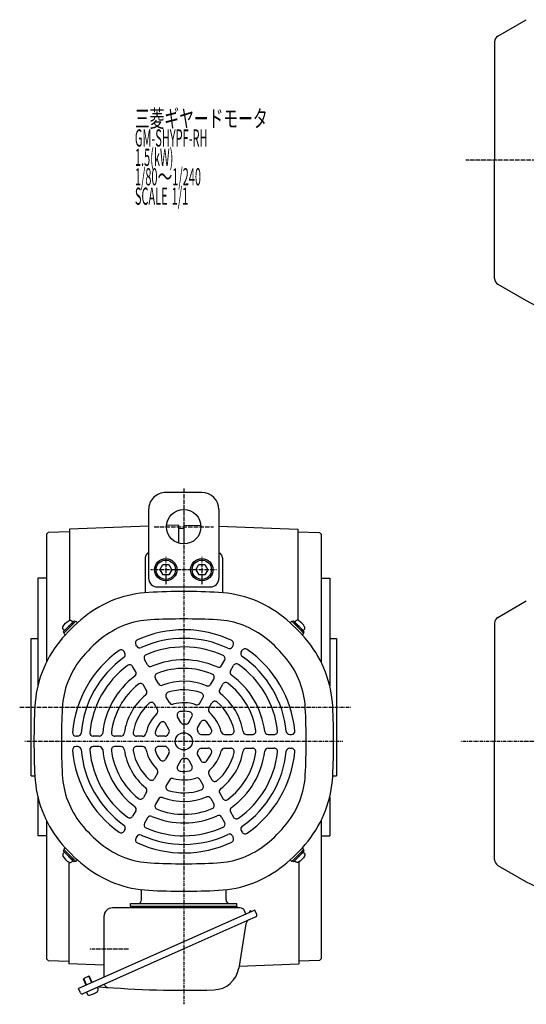
# Model space of a CAD drawing. Extents: x -730 to 692, y -313 to 274.
# Drawn here: x -730 to -434, y -313 to 261 of the extents above; entities that cross this region are included whole.
import ezdxf

# ---------------------------------------------------------------- set-up
doc = ezdxf.new("R2010")
doc.units = 0
doc.header["$MEASUREMENT"] = 0
doc.linetypes.add('CENTER', pattern=[1, 0.5, -0.25, 0, -0.25])
doc.styles.add('ZU_SHPTB00001', font='monotxt', dxfattribs={"bigfont": 'bigfont'})

# ---------------------------------------------------------------- blocks, each defined once
blk = doc.blocks.new('ZU_SYM__USR_MELCAD_MD_SYM_SYM_SYM7_00')
at = {"linetype": 'Continuous', "lineweight": -3}
for p, q in [((0, 3.5), (-0.979025, 3.5)), ((0, -3.5), (0, 3.5)), ((0, -3.5), (0, 3.5)), ((0, -3.5), (-0.979025, -3.5))]:
    blk.add_line(p, q, dxfattribs=at)
for centre, radius, start, end in [((6.4, 0), 9, 163.398452, 196.601531), ((-0.979025, 2.200001), 1.299999, 90, 163.398452), ((-0.979025, -2.200001), 1.299999, 196.601531, 270)]:
    blk.add_arc(centre, radius, start, end, dxfattribs=at)
blk.add_point((0, 0), dxfattribs=at)
blk = doc.blocks.new('ZU_SYM__USR_MELCAD_MD_SYM_SYM_SYM6_00')
at = {"linetype": 'Continuous', "lineweight": -3}
for p, q in [((0, 3.5), (-0.979025, 3.5)), ((0, -3.5), (0, 3.5)), ((0, -3.5), (0, 3.5)), ((0, -3.5), (-0.979025, -3.5))]:
    blk.add_line(p, q, dxfattribs=at)
for centre, radius, start, end in [((6.4, 0), 9, 163.398452, 196.601531), ((-0.979025, 2.200001), 1.299999, 90, 163.398452), ((-0.979025, -2.200001), 1.299999, 196.601531, 270)]:
    blk.add_arc(centre, radius, start, end, dxfattribs=at)
blk.add_point((0, 0), dxfattribs=at)
blk = doc.blocks.new('ZU_SYM__USR_MELCAD_MD_SYM_SYM_SYM5_00')
at = {"linetype": 'Continuous', "lineweight": -3}
for p, q in [((0, 3.5), (-0.979025, 3.5)), ((0, -3.5), (0, 3.5)), ((0, -3.5), (0, 3.5)), ((0, -3.5), (-0.979025, -3.5))]:
    blk.add_line(p, q, dxfattribs=at)
for centre, radius, start, end in [((6.4, 0), 9, 163.398452, 196.601531), ((-0.979025, 2.200001), 1.299999, 90, 163.398452), ((-0.979025, -2.200001), 1.299999, 196.601531, 270)]:
    blk.add_arc(centre, radius, start, end, dxfattribs=at)
blk.add_point((0, 0), dxfattribs=at)
blk = doc.blocks.new('ZU_SYM__USR_MELCAD_MD_SYM_SYM_SYM4_00')
at = {"linetype": 'Continuous', "lineweight": -3}
for p, q in [((0, 3.5), (-0.979025, 3.5)), ((0, -3.5), (0, 3.5)), ((0, -3.5), (0, 3.5)), ((0, -3.5), (-0.979025, -3.5))]:
    blk.add_line(p, q, dxfattribs=at)
for centre, radius, start, end in [((6.4, 0), 9, 163.398452, 196.601531), ((-0.979025, 2.200001), 1.299999, 90, 163.398452), ((-0.979025, -2.200001), 1.299999, 196.601531, 270)]:
    blk.add_arc(centre, radius, start, end, dxfattribs=at)
blk.add_point((0, 0), dxfattribs=at)

msp = doc.modelspace()

# ---------------------------------------------------------------- linework, layer by layer
at = {"linetype": 'Continuous', "lineweight": -3}
for p, q in [((-450.96495, 250.941315), (-434.332982, 260.543786)), ((-452.86495, 247.650418), (-452.86495, 178.70995)), ((-452.86495, 109.769481), (-452.86495, 178.70995)), ((-450.96495, 106.478584), (-434.332982, 96.876113)), ((-623.403868, -14.862939), (-644.403868, -14.862939)), ((-654.403868, -24.862951), (-654.403819, -64.862945)), ((-613.403868, -24.862927), (-613.403819, -64.862933)), ((-636.903704, -33.967702), (-643.882613, -34.21141)), ((-636.903704, -33.967702), (-636.903704, -44.40238)), ((-633.903704, -33.862939), (-633.903704, -44.862939)), ((-633.903704, -33.862939), (-623.925107, -34.211399)), ((-712.904389, -38.190281), (-713.903704, -39.216106)), ((-713.903704, -39.216106), (-713.903704, -113.713844)), ((-700.403704, -37.862939), (-712.904389, -38.190281)), ((-654.403856, -34.57882), (-700.403704, -36.18517)), ((-700.403704, -36.18517), (-700.403704, -89.323793)), ((-636.899592, -35.705931), (-633.903704, -35.862939)), ((-613.403856, -34.57881), (-567.403704, -36.18517)), ((-567.403704, -36.18517), (-567.403704, -89.288359)), ((-567.403704, -37.862939), (-554.903019, -38.190281)), ((-553.903704, -39.216106), (-554.903019, -38.190281)), ((-554.903019, -38.190281), (-553.903704, -39.216106)), ((-553.903704, -39.216106), (-553.903704, -113.713844)), ((-656.403832, -52.863), (-656.403807, -73.241531)), ((-647.867801, -59.862933), (-646.135751, -56.862942)), ((-646.135751, -56.862943), (-642.671653, -56.862942)), ((-642.671652, -56.862941), (-640.939606, -59.862944)), ((-626.867801, -59.862933), (-625.135751, -56.862942)), ((-625.135751, -56.862943), (-621.671653, -56.862942)), ((-621.671652, -56.862941), (-619.939606, -59.862944)), ((-611.403832, -52.862936), (-611.403807, -73.241513)), ((-647.867801, -59.862932), (-646.135756, -62.862937)), ((-642.671658, -62.862936), (-646.135756, -62.862937)), ((-640.939606, -59.862944), (-642.671658, -62.862937)), ((-626.867801, -59.862932), (-625.135756, -62.862937)), ((-621.671658, -62.862936), (-625.135756, -62.862937)), ((-619.939606, -59.862944), (-621.671658, -62.862937)), ((-718.903704, -64.862939), (-718.903704, -127.430971)), ((-713.903704, -64.862939), (-718.903704, -64.862939)), ((-553.903704, -64.862939), (-548.903704, -64.862939)), ((-548.903704, -64.862939), (-548.903704, -127.430971)), ((-649.403588, -69.862939), (-618.403819, -69.862939)), ((-450.96495, -87.631574), (-434.332982, -78.029103)), ((-700.937427, -92.829216), (-697.755446, -89.647236)), ((-700.371741, -93.394902), (-697.048339, -90.0715)), ((-698.851462, -91.874622), (-697.048339, -90.0715)), ((-697.755446, -89.647236), (-697.189761, -90.212921)), ((-696.624075, -90.0715), (-695.892364, -90.803211)), ((-571.183332, -90.0715), (-571.915044, -90.803211)), ((-567.435666, -93.394902), (-570.759068, -90.0715)), ((-568.955946, -91.874622), (-570.759068, -90.0715)), ((-570.051962, -89.647236), (-570.617647, -90.212921)), ((-566.869981, -92.829216), (-570.051962, -89.647236)), ((-452.86495, -90.92247), (-452.86495, -159.862939)), ((-700.937427, -92.829216), (-704.119407, -96.011197)), ((-704.119407, -96.011197), (-703.553722, -96.576882)), ((-700.371741, -93.394902), (-703.695143, -96.718304)), ((-701.892021, -94.915181), (-703.695143, -96.718304)), ((-703.695143, -97.142568), (-702.963432, -97.874279)), ((-701.892021, -94.915181), (-703.553722, -96.576882)), ((-567.435666, -93.394902), (-564.112265, -96.718304)), ((-566.869981, -92.829216), (-563.688, -96.011197)), ((-565.915387, -94.915181), (-564.112265, -96.718304)), ((-565.915387, -94.915181), (-564.253686, -96.576882)), ((-564.112265, -97.142568), (-564.843976, -97.874279)), ((-563.688, -96.011197), (-564.253686, -96.576882)), ((-722.903704, -179.862939), (-722.903704, -99.862939)), ((-722.903675, -99.862939), (-718.903675, -99.862939)), ((-548.903675, -99.862939), (-544.903704, -99.862939)), ((-544.903704, -99.862939), (-544.903704, -179.862939)), ((-668.222303, -108.421382), (-668.724623, -107.551338)), ((-661.294099, -104.421382), (-661.79642, -103.551338)), ((-605.602751, -104.844251), (-605.101143, -103.975441)), ((-600.406599, -107.844251), (-599.904991, -106.975441)), ((-655.007111, -115.310765), (-656.769243, -112.258663)), ((-611.878366, -115.713936), (-610.119968, -112.668301)), ((-661.935315, -119.310765), (-663.697447, -116.258663)), ((-606.682214, -118.713936), (-604.923816, -115.668301)), ((-648.694739, -126.244116), (-650.466147, -123.175946)), ((-618.171477, -126.613923), (-616.406694, -123.557228)), ((-655.622942, -130.244116), (-657.39435, -127.175946)), ((-612.975325, -129.613923), (-611.210541, -126.557228)), ((-642.316576, -137.291418), (-644.114397, -134.177501)), ((-624.509595, -137.591866), (-622.726803, -134.503979)), ((-619.313443, -140.591866), (-617.53065, -137.503979)), ((-649.244779, -141.291418), (-651.0426, -138.177501)), ((-635.635755, -148.862939), (-637.585405, -145.486045)), ((-631.047424, -148.915717), (-629.16608, -145.657133)), ((-625.851272, -151.915717), (-623.969927, -148.657133)), ((-642.563958, -152.862939), (-644.513608, -149.486045)), ((-695.701762, -156.862939), (-696.704978, -156.862939)), ((-683.150531, -156.862939), (-686.667328, -156.862939)), ((-670.564309, -156.862939), (-674.093877, -156.862939)), ((-657.888074, -156.862939), (-661.453658, -156.862939)), ((-644.812416, -156.862939), (-648.575105, -156.862939)), ((-623.511399, -155.862939), (-619.612098, -155.862939)), ((-610.149757, -155.862939), (-606.554115, -155.862939)), ((-597.393431, -155.862939), (-593.850614, -155.862939)), ((-584.768686, -155.862939), (-581.244422, -155.862939)), ((-572.194709, -155.862939), (-571.190069, -155.862939)), ((-452.86495, -228.803408), (-452.86495, -159.862939)), ((-695.701762, -162.862939), (-696.704978, -162.862939)), ((-683.150531, -162.862939), (-686.667328, -162.862939)), ((-670.564309, -162.862939), (-674.093877, -162.862939)), ((-657.888074, -162.862939), (-661.453658, -162.862939)), ((-644.812416, -162.862939), (-648.575105, -162.862939)), ((-623.511399, -163.862939), (-619.612098, -163.862939)), ((-610.149757, -163.862939), (-606.554115, -163.862939)), ((-597.393431, -163.862939), (-593.850614, -163.862939)), ((-584.768686, -163.862939), (-581.244422, -163.862939)), ((-572.194709, -163.862939), (-571.190069, -163.862939)), ((-642.563958, -166.862939), (-644.513608, -170.239833)), ((-635.635755, -170.862939), (-637.585405, -174.239833)), ((-631.047424, -170.810161), (-629.16608, -174.068745)), ((-625.851272, -167.810161), (-623.969927, -171.068745)), ((-722.903675, -179.862939), (-720.691598, -179.862939)), ((-649.244779, -178.434461), (-651.0426, -181.548378)), ((-642.316576, -182.434461), (-644.114397, -185.548378)), ((-624.509595, -182.134013), (-622.726803, -185.2219)), ((-619.313443, -179.134013), (-617.53065, -182.2219)), ((-547.11581, -179.862939), (-544.903704, -179.862939)), ((-718.903704, -192.294908), (-718.903704, -214.862939)), ((-655.622942, -189.481763), (-657.39435, -192.549932)), ((-648.694739, -193.481763), (-650.466147, -196.549932)), ((-618.171477, -193.111955), (-616.406694, -196.16865)), ((-612.975325, -190.111955), (-611.210541, -193.16865)), ((-548.903704, -192.294908), (-548.903704, -214.862939)), ((-661.935315, -200.415113), (-663.697447, -203.467215)), ((-713.903704, -206.012034), (-713.903704, -286.522865)), ((-655.007111, -204.415113), (-656.769243, -207.467215)), ((-611.878366, -204.011943), (-610.119968, -207.057578)), ((-606.682214, -201.011943), (-604.923816, -204.057578)), ((-553.903704, -206.012034), (-553.903704, -286.522865)), ((-668.222303, -211.304496), (-668.724623, -212.17454)), ((-600.406599, -211.881628), (-599.904991, -212.750438)), ((-713.903704, -214.862939), (-718.903704, -214.862939)), ((-661.294099, -215.304496), (-661.79642, -216.17454)), ((-605.602751, -214.881628), (-605.101143, -215.750438)), ((-553.903704, -214.862939), (-548.903704, -214.862939)), ((-704.119407, -223.714682), (-703.553722, -223.148996)), ((-703.695143, -222.583311), (-702.963432, -221.851599)), ((-700.371741, -226.330977), (-703.695143, -223.007575)), ((-701.892021, -224.810697), (-703.695143, -223.007575)), ((-701.892021, -224.810697), (-703.553722, -223.148996)), ((-567.435666, -226.330977), (-564.112265, -223.007575)), ((-565.915387, -224.810697), (-564.112265, -223.007575)), ((-565.915387, -224.810697), (-564.253686, -223.148996)), ((-564.112265, -222.583311), (-564.843976, -221.851599)), ((-563.688, -223.714682), (-564.253686, -223.148996)), ((-700.937427, -226.896662), (-704.119407, -223.714682)), ((-700.937427, -226.896662), (-697.755446, -230.078643)), ((-700.371741, -226.330977), (-697.048339, -229.654379)), ((-698.851462, -227.851256), (-697.048339, -229.654379)), ((-696.624075, -229.654379), (-695.892364, -228.922667)), ((-571.183332, -229.654379), (-571.915044, -228.922667)), ((-567.435666, -226.330977), (-570.759068, -229.654379)), ((-568.955946, -227.851256), (-570.759068, -229.654379)), ((-566.869981, -226.896662), (-570.051962, -230.078643)), ((-566.869981, -226.896662), (-563.688, -223.714682)), ((-700.903704, -230.170159), (-700.903704, -289.523248)), ((-697.755446, -230.078643), (-697.189761, -229.512957)), ((-570.051962, -230.078643), (-570.617647, -229.512957)), ((-566.903704, -230.170159), (-566.903704, -289.523248)), ((-450.96495, -232.094305), (-434.332982, -241.696776)), ((-658.503704, -252.262939), (-658.503704, -246.270852)), ((-609.303704, -252.262939), (-609.303704, -246.270852)), ((-601.212099, -256.862939), (-675.403704, -256.862939)), ((-664.903704, -254.262939), (-602.903704, -254.262939)), ((-664.903704, -255.862939), (-664.903704, -254.262939)), ((-664.903704, -255.862939), (-664.903704, -256.862939)), ((-664.903704, -255.862939), (-602.903704, -255.862939)), ((-602.903704, -255.862939), (-602.903704, -254.262939)), ((-602.903704, -255.862939), (-602.903704, -256.862939)), ((-592.552695, -258.168375), (-695.235205, -303.885574)), ((-680.403704, -261.862939), (-680.403704, -297.282164)), ((-591.920642, -262.046585), (-633.903704, -280.738648)), ((-597.66855, -260.4461), (-598.471463, -258.642729)), ((-595.247033, -258.497536), (-595.559618, -259.23394)), ((-595.245484, -259.367282), (-595.559618, -259.23394)), ((-594.246191, -258.922368), (-595.247033, -258.497536)), ((-591.413833, -260.726303), (-592.552695, -258.168375)), ((-597.663911, -266.083753), (-601.92274, -292.03939)), ((-633.903704, -280.738648), (-692.77606, -306.95031)), ((-712.904389, -287.54869), (-713.903704, -286.522865)), ((-554.903019, -287.54869), (-553.903704, -286.522865)), ((-712.904389, -287.54869), (-700.903704, -287.862939)), ((-680.403704, -290.239123), (-700.903704, -289.523248)), ((-601.758827, -290.740415), (-566.903704, -289.523248)), ((-554.903019, -287.54869), (-566.903704, -287.862939)), ((-692.416123, -298.416088), (-692.23874, -297.953989)), ((-689.22404, -296.611758), (-692.23874, -297.953989)), ((-690.530446, -301.79088), (-692.23874, -297.953989)), ((-687.515746, -300.448649), (-689.22404, -296.611758)), ((-688.761941, -296.789141), (-689.22404, -296.611758)), ((-687.196005, -300.306291), (-688.761941, -296.789141)), ((-694.096342, -306.443501), (-695.235205, -303.885574)), ((-690.850187, -301.933238), (-692.416123, -298.416088)), ((-684.280087, -303.167659), (-690.674906, -306.014816)), ((-684.280087, -303.167659), (-690.674906, -306.014816)), ((-684.280087, -303.167659), (-683.881882, -304.062043)), ((-690.674906, -306.014816), (-690.2767, -306.9092))]:
    msp.add_line(p, q, dxfattribs=at)
at = {"linetype": 'CENTER', "lineweight": -3}
for p, q in [((101.889111, 178.70995), (-469.674804, 178.70995)), ((-633.903704, -12.467686), (-633.903704, -313.046598)), ((-651.240332, -34.862939), (-616.564231, -34.862939)), ((-644.403704, -52.327997), (-644.403704, -68.520512)), ((-623.403704, -52.327997), (-623.403704, -68.520512)), ((-614.820223, -59.862939), (-653.332974, -59.862939)), ((-729.516348, -139.862939), (-536.788578, -139.862939)), ((-541.244711, -159.862939), (-726.731265, -159.862939)), ((-139.447687, -159.862939), (-472.769391, -159.862939)), ((-666.02118, -280.862939), (-688.889689, -280.862939))]:
    msp.add_line(p, q, dxfattribs=at)
at = {"linetype": 'Continuous', "lineweight": -3}
for centre, radius in [((-633.90386, -34.862939), 10), ((-644.403704, -59.862939), 6.5), ((-644.403704, -59.862939), 5.633955), ((-623.403704, -59.862939), 6.5), ((-623.403704, -59.862939), 5.633955), ((-633.903704, -159.862939), 5)]:
    msp.add_circle(centre, radius, dxfattribs=at)
for centre, radius, start, end in [((-449.06495, 247.650418), 3.8, 120, 180), ((-449.06495, 109.769481), 3.8, 180, 240), ((-413.932982, 132.20995), 40.8, 240, 270), ((-644.403868, -24.862939), 10, 90, 180.00007), ((-623.403868, -24.862939), 10, 0.00007, 90), ((-653.403832, -52.862996), 3, 109.47134, 180.00007), ((-614.403832, -52.862939), 3, 0.00007, 70.528898), ((-649.403588, -64.862939), 5, 179.99993, 270), ((-618.403819, -64.862939), 5, 270, 0.00007), ((-650.799073, -138.802396), 65.8, 92.979907, 128.737581), ((-633.903704, -463.362939), 390.8, 87.020093, 92.979907), ((-617.008335, -138.802396), 65.8, 51.262419, 87.020093), ((-633.903704, -159.862939), 92.8, 128.737581, 141.262419), ((-696.836207, -90.283632), 0.3, 45, 135), ((-650.799073, -138.802396), 49.8, 92.979907, 128.737581), ((-633.903704, -463.362939), 374.8, 90, 92.979907), ((-633.903704, -463.362939), 374.8, 87.020093, 90), ((-617.008335, -138.802396), 49.8, 51.262419, 87.020093), ((-633.903704, -159.862939), 92.8, 38.737581, 51.262419), ((-570.9712, -90.283632), 0.3, 45, 135), ((-449.06495, -90.92247), 3.8, 120, 180), ((-703.483011, -96.930436), 0.3, 135, 225), ((-633.903704, -159.862939), 65, 64.552071, 114.534976), ((-564.324397, -96.930436), 0.3, 315, 45), ((-654.964248, -142.96757), 65.8, 141.262419, 177.020093), ((-633.903704, -159.862939), 76.8, 128.737581, 141.262419), ((-660.064369, -102.551338), 2, 114.534976, 210), ((-633.903704, -159.862939), 60, 64.625651, 114.446556), ((-606.833194, -102.975441), 2, 330, 64.552071), ((-633.903704, -159.862939), 76.8, 38.737581, 51.262419), ((-612.84316, -142.96757), 65.8, 2.979907, 38.737581), ((-633.903704, -159.862939), 65, 125.465024, 175.447929), ((-670.456674, -108.551338), 2, 30, 125.465024), ((-669.954354, -109.421382), 2, 305.553444, 30), ((-659.562049, -103.421382), 2, 210, 294.446556), ((-633.903704, -159.862939), 55, 65.413312, 113.49975), ((-607.334802, -103.844251), 2, 244.625651, 330), ((-598.674548, -108.844251), 2, 150, 235.374349), ((-598.17294, -107.975441), 2, 55.447929, 150), ((-633.903704, -159.862939), 65, 5.465024, 55.447929), ((-654.964248, -142.96757), 49.8, 141.262419, 177.020093), ((-633.903704, -159.862939), 60, 125.553444, 175.374349), ((-655.037193, -111.258663), 2, 113.49975, 210), ((-633.903704, -159.862939), 47.5, 65.79734, 113.037937), ((-611.852019, -111.668301), 2, 330, 65.413312), ((-603.191765, -116.668301), 2, 54.586688, 150), ((-633.903704, -159.862939), 60, 5.553444, 55.374349), ((-612.84316, -142.96757), 49.8, 2.979907, 38.737581), ((-633.903704, -159.862939), 55, 126.50025, 174.586688), ((-665.429497, -117.258663), 2, 30, 126.50025), ((-663.667365, -120.310765), 2, 306.962063, 30), ((-653.27506, -114.310765), 2, 210, 293.037937), ((-648.734096, -122.175946), 2, 111.480376, 210), ((-633.903704, -159.862939), 42.5, 67.091646, 111.480376), ((-613.610417, -114.713936), 2, 245.79734, 330), ((-604.950163, -119.713936), 2, 150, 234.20266), ((-633.903704, -159.862939), 55, 6.50025, 54.586688), ((-633.903704, -159.862939), 47.5, 126.962063, 174.20266), ((-659.126401, -128.175946), 2, 30, 128.519624), ((-633.903704, -159.862939), 35, 67.766434, 110.667582), ((-618.138744, -122.557228), 2, 330, 67.091646), ((-609.47849, -127.557228), 2, 52.908354, 150), ((-633.903704, -159.862939), 42.5, 8.519624, 52.908354), ((-633.903704, -159.862939), 47.5, 6.962063, 54.20266), ((-633.903704, -159.862939), 42.5, 128.519624, 172.908354), ((-657.354993, -131.244116), 2, 309.332418, 30), ((-646.962688, -125.244116), 2, 210, 290.667582), ((-642.382346, -133.177501), 2, 107.626375, 210), ((-633.903704, -159.862939), 30, 70.286561, 107.626375), ((-624.458854, -133.503979), 2, 330, 70.286561), ((-619.903528, -125.613923), 2, 247.766434, 330), ((-611.243274, -130.613923), 2, 150, 232.233566), ((-633.903704, -159.862939), 35, 129.332418, 172.233566), ((-652.774651, -139.177501), 2, 30, 132.373625), ((-640.584525, -136.291418), 2, 210, 285.824196), ((-633.903704, -159.862939), 22.5, 71.775744, 105.824196), ((-626.241646, -136.591866), 2, 251.775744, 330), ((-615.7986, -138.503979), 2, 49.713439, 150), ((-633.903704, -159.862939), 30, 12.373625, 49.713439), ((-633.903704, -159.862939), 35, 9.332418, 52.233566), ((-330.403704, -159.862939), 390.8, 177.020093, 182.979907), ((-330.403704, -159.862939), 374.8, 177.020093, 180), ((-633.903704, -159.862939), 30, 132.373625, 169.713439), ((-650.97683, -142.291418), 2, 314.175804, 30), ((-635.853354, -144.486045), 2, 97.226028, 210), ((-633.903704, -159.862939), 17.5, 78.819063, 97.226028), ((-630.898131, -144.657133), 2, 330, 78.819063), ((-617.581392, -141.591866), 2, 150, 228.224256), ((-633.903704, -159.862939), 22.5, 14.175804, 48.224256), ((-937.403704, -159.862939), 374.8, 0, 2.979907), ((-937.403704, -159.862939), 390.8, 357.020093, 2.979907), ((-633.903704, -159.862939), 22.5, 134.175804, 168.224256), ((-646.245659, -150.486045), 2, 30, 142.773972), ((-633.903704, -147.862939), 2, 210, 270), ((-632.779475, -147.915717), 2, 264.624318, 330), ((-622.237876, -149.657133), 2, 41.180937, 150), ((-633.903704, -159.862939), 17.5, 22.773972, 41.180937), ((-696.704978, -154.862939), 2, 175.447929, 270), ((-686.667328, -154.862939), 2, 174.586688, 270), ((-674.093877, -154.862939), 2, 172.908354, 270), ((-661.453658, -154.862939), 2, 169.713439, 270), ((-648.575105, -154.862939), 2, 161.180937, 270), ((-633.903704, -159.862939), 17.5, 142.773972, 161.180937), ((-633.903704, -159.862939), 10, 150, 155.375682), ((-644.296009, -153.862939), 2, 330, 30), ((-633.903704, -159.862939), 10, 84.624318, 90), ((-624.119221, -152.915717), 2, 150, 215.375682), ((-633.903704, -159.862939), 10, 30, 35.375682), ((-623.511399, -153.862939), 2, 210, 270), ((-619.612098, -153.862939), 2, 270, 22.773972), ((-610.149757, -153.862939), 2, 194.175804, 270), ((-606.554115, -153.862939), 2, 270, 12.373625), ((-597.393431, -153.862939), 2, 189.332418, 270), ((-593.850614, -153.862939), 2, 270, 8.519624), ((-584.768686, -153.862939), 2, 186.962063, 270), ((-581.244422, -153.862939), 2, 270, 6.50025), ((-572.194709, -153.862939), 2, 185.553444, 270), ((-571.190069, -153.862939), 2, 270, 5.465024), ((-330.403704, -159.862939), 374.8, 180, 182.979907), ((-695.701762, -154.862939), 2, 270, 355.374349), ((-683.150531, -154.862939), 2, 270, 354.20266), ((-670.564309, -154.862939), 2, 270, 352.233566), ((-657.888074, -154.862939), 2, 270, 348.224256), ((-644.812416, -154.862939), 2, 270, 335.375682), ((-937.403704, -159.862939), 374.8, 357.020093, 0), ((-696.704978, -164.862939), 2, 90, 184.552071), ((-633.903704, -159.862939), 65, 184.552071, 234.534976), ((-695.701762, -164.862939), 2, 4.625651, 90), ((-633.903704, -159.862939), 60, 184.625651, 234.446556), ((-686.667328, -164.862939), 2, 90, 185.413312), ((-633.903704, -159.862939), 55, 185.413312, 233.49975), ((-683.150531, -164.862939), 2, 5.79734, 90), ((-633.903704, -159.862939), 47.5, 185.79734, 233.037937), ((-674.093877, -164.862939), 2, 90, 187.091646), ((-633.903704, -159.862939), 42.5, 187.091646, 231.480376), ((-670.564309, -164.862939), 2, 7.766434, 90), ((-633.903704, -159.862939), 35, 187.766434, 230.667582), ((-661.453658, -164.862939), 2, 90, 190.286561), ((-633.903704, -159.862939), 30, 190.286561, 227.626375), ((-657.888074, -164.862939), 2, 11.775744, 90), ((-633.903704, -159.862939), 22.5, 191.775744, 225.824196), ((-648.575105, -164.862939), 2, 90, 198.819063), ((-633.903704, -159.862939), 17.5, 198.819063, 217.226028), ((-644.812416, -164.862939), 2, 24.624318, 90), ((-633.903704, -159.862939), 10, 204.624318, 210), ((-644.296009, -165.862939), 2, 330, 30), ((-624.119221, -166.810161), 2, 144.624318, 210), ((-633.903704, -159.862939), 10, 324.624318, 330), ((-623.511399, -165.862939), 2, 90, 150), ((-619.612098, -165.862939), 2, 337.226028, 90), ((-633.903704, -159.862939), 22.5, 311.775744, 345.824196), ((-633.903704, -159.862939), 30, 310.286561, 347.626375), ((-633.903704, -159.862939), 35, 307.766434, 350.667582), ((-610.149757, -165.862939), 2, 90, 165.824196), ((-633.903704, -159.862939), 42.5, 307.091646, 351.480376), ((-606.554115, -165.862939), 2, 347.626375, 90), ((-633.903704, -159.862939), 47.5, 305.79734, 353.037937), ((-633.903704, -159.862939), 55, 305.413312, 353.49975), ((-633.903704, -159.862939), 60, 304.625651, 354.446556), ((-597.393431, -165.862939), 2, 90, 170.667582), ((-633.903704, -159.862939), 65, 304.552071, 354.534976), ((-593.850614, -165.862939), 2, 351.480376, 90), ((-584.768686, -165.862939), 2, 90, 173.037937), ((-581.244422, -165.862939), 2, 353.49975, 90), ((-572.194709, -165.862939), 2, 90, 174.446556), ((-571.190069, -165.862939), 2, 354.534976, 90), ((-646.245659, -169.239833), 2, 217.226028, 330), ((-633.903704, -171.862939), 2, 90, 150), ((-633.903704, -159.862939), 10, 270, 275.375682), ((-632.779475, -171.810161), 2, 30, 95.375682), ((-622.237876, -170.068745), 2, 210, 318.819063), ((-633.903704, -159.862939), 17.5, 318.819063, 337.226028), ((-650.97683, -177.434461), 2, 330, 45.824196), ((-635.853354, -175.239833), 2, 150, 262.773972), ((-633.903704, -159.862939), 17.5, 262.773972, 281.180937), ((-630.898131, -175.068745), 2, 281.180937, 30), ((-617.581392, -178.134013), 2, 131.775744, 210), ((-654.964248, -176.758308), 65.8, 182.979907, 218.737581), ((-654.964248, -176.758308), 49.8, 182.979907, 218.737581), ((-652.774651, -180.548378), 2, 227.626375, 330), ((-640.584525, -183.434461), 2, 74.175804, 150), ((-633.903704, -159.862939), 22.5, 254.175804, 288.224256), ((-626.241646, -183.134013), 2, 30, 108.224256), ((-615.7986, -181.2219), 2, 210, 310.286561), ((-612.84316, -176.758308), 49.8, 321.262419, 357.020093), ((-612.84316, -176.758308), 65.8, 321.262419, 357.020093), ((-657.354993, -188.481763), 2, 330, 50.667582), ((-642.382346, -186.548378), 2, 150, 252.373625), ((-633.903704, -159.862939), 30, 252.373625, 289.713439), ((-624.458854, -186.2219), 2, 289.713439, 30), ((-611.243274, -189.111955), 2, 127.766434, 210), ((-659.126401, -191.549932), 2, 231.480376, 330), ((-646.962688, -194.481763), 2, 69.332418, 150), ((-633.903704, -159.862939), 35, 249.332418, 292.233566), ((-619.903528, -194.111955), 2, 30, 112.233566), ((-609.47849, -192.16865), 2, 210, 307.091646), ((-663.667365, -199.415113), 2, 330, 53.037937), ((-648.734096, -197.549932), 2, 150, 248.519624), ((-633.903704, -159.862939), 42.5, 248.519624, 292.908354), ((-618.138744, -197.16865), 2, 292.908354, 30), ((-604.950163, -200.011943), 2, 125.79734, 210), ((-665.429497, -202.467215), 2, 233.49975, 330), ((-653.27506, -205.415113), 2, 66.962063, 150), ((-633.903704, -159.862939), 47.5, 246.962063, 294.20266), ((-613.610417, -205.011943), 2, 30, 114.20266), ((-603.191765, -203.057578), 2, 210, 305.413312), ((-633.903704, -159.862939), 76.8, 218.737581, 231.262419), ((-670.456674, -211.17454), 2, 234.534976, 330), ((-669.954354, -210.304496), 2, 330, 54.446556), ((-655.037193, -208.467215), 2, 150, 246.50025), ((-633.903704, -159.862939), 55, 246.50025, 294.586688), ((-611.852019, -208.057578), 2, 294.586688, 30), ((-598.674548, -210.881628), 2, 124.625651, 210), ((-633.903704, -159.862939), 76.8, 308.737581, 321.262419), ((-633.903704, -159.862939), 92.8, 218.737581, 231.262419), ((-660.064369, -217.17454), 2, 150, 245.465024), ((-659.562049, -216.304496), 2, 65.553444, 150), ((-633.903704, -159.862939), 60, 245.553444, 295.374349), ((-607.334802, -215.881628), 2, 30, 115.374349), ((-606.833194, -216.750438), 2, 295.447929, 30), ((-598.17294, -211.750438), 2, 210, 304.552071), ((-633.903704, -159.862939), 92.8, 308.737581, 321.262419), ((-703.483011, -222.795443), 0.3, 135, 225), ((-650.799073, -180.923483), 49.8, 231.262419, 267.020093), ((-633.903704, -159.862939), 65, 245.465024, 295.447929), ((-617.008335, -180.923483), 49.8, 272.979907, 308.737581), ((-564.324397, -222.795443), 0.3, 315, 45), ((-449.06495, -228.803408), 3.8, 180, 240), ((-696.836207, -229.442246), 0.3, 225, 315), ((-650.799073, -180.923483), 65.8, 231.262419, 267.020093), ((-633.903704, 143.637061), 374.8, 267.020093, 270), ((-633.903704, 143.637061), 374.8, 270, 272.979907), ((-617.008335, -180.923483), 65.8, 272.979907, 308.737581), ((-570.9712, -229.442246), 0.3, 225, 315), ((-633.903704, 143.637061), 390.8, 267.020093, 272.979907), ((-413.932982, -206.362939), 40.8, 240, 270), ((-660.503704, -252.262939), 2, 270, 0), ((-607.303704, -252.262939), 2, 180, 270), ((-675.403704, -261.862939), 5, 90, 180), ((-601.212099, -259.862939), 3, 24, 90), ((-594.703497, -266.5695), 3, 114, 170.681877), ((-592.327378, -261.133039), 1, 294, 24), ((-616.724808, -289.61065), 15, 271.682769, 350.681877), ((-683.306863, -303.828988), 1, 85.284875, 114), ((-633.903704, 295.137061), 600, 265.284875, 271.682769), ((-680.675942, -302.657626), 1, 24, 114), ((-678.026338, -301.232953), 2, 204, 265.768662), ((-693.182797, -306.036765), 1, 204, 294), ((-689.089092, -306.380443), 1.299999, 203.999982, 277.398452), ((-690.080611, -298.744547), 9, 277.398452, 310.601531), ((-685.06949, -304.590801), 1.299999, 310.601531, 24.000001)]:
    msp.add_arc(centre, radius, start, end, dxfattribs=at)
for p in [(-650.903704, -59.362939), (-650.037659, -59.862939), (-644.403704, -59.862939), (-629.903704, -59.362939), (-629.037659, -59.862939), (-623.403704, -59.862939)]:
    msp.add_point(p, dxfattribs=at)

# ---------------------------------------------------------------- block references
at = {"xscale": -1}
for name, p, rotation in [('ZU_SYM__USR_MELCAD_MD_SYM_SYM_SYM6_00', (-700.937427, -92.829216), 135), ('ZU_SYM__USR_MELCAD_MD_SYM_SYM_SYM4_00', (-566.869981, -226.896662), 315)]:
    msp.add_blockref(name, p, dxfattribs=dict(at, rotation=rotation))
for name, p, rotation in [('ZU_SYM__USR_MELCAD_MD_SYM_SYM_SYM7_00', (-566.869981, -92.829216), 225), ('ZU_SYM__USR_MELCAD_MD_SYM_SYM_SYM5_00', (-700.937427, -226.896662), 45)]:
    msp.add_blockref(name, p, dxfattribs=dict(rotation=rotation))

# ---------------------------------------------------------------- texts
at = {"linetype": 'Continuous', "lineweight": -3, "char_height": 10, "attachment_point": 7, "style": 'ZU_SHPTB00001'}
for s, insert in [('\\W0.63;三菱ギヤードモータ  ', (-662.392761, 197.945709)), ('\\W0.47;GM-SHYPF-RH', (-662.392761, 186.645706)), ('\\W0.47;1.5(kW)', (-662.392761, 175.345718)), ('\\W0.47;1/80\\W0.63;～\\W0.47;1/240', (-662.392761, 164.045715)), ('\\W0.47;SCALE\\W0.78; \\W0.47;1/1', (-662.392761, 152.745712))]:
    msp.add_mtext(s, dxfattribs=dict(at, insert=insert))

doc.saveas('drawing.dxf')
